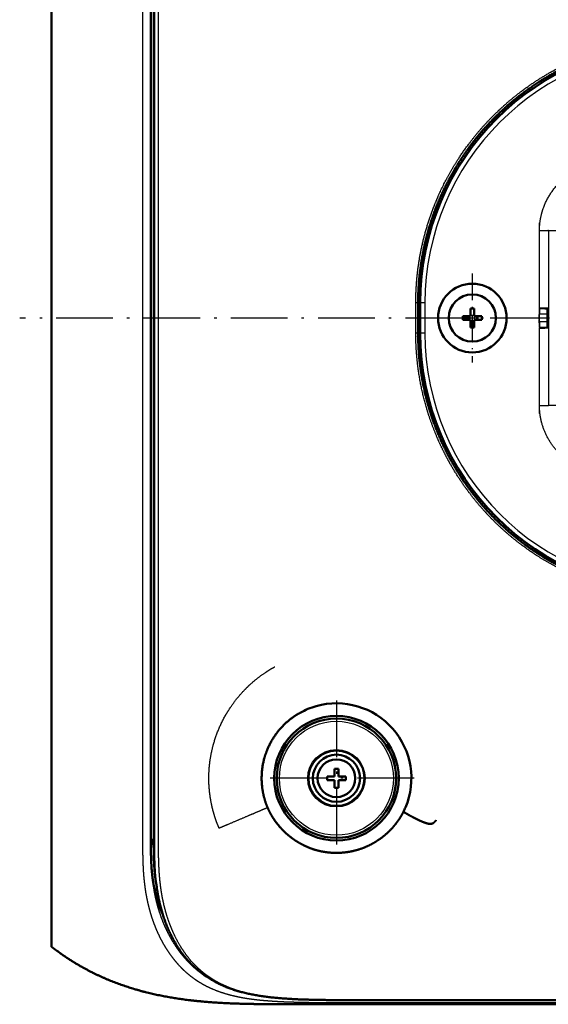
# Model space of a CAD drawing. Extents: x 0 to 841, y 0 to 594.
# Drawn here: x 218 to 274, y 409 to 514 of the extents above; entities that cross this region are included whole.
import ezdxf

# ---------------------------------------------------------------- set-up
doc = ezdxf.new("R2010")
doc.units = 0
doc.linetypes.add('DASHDOT', pattern=[18.5, 12, -3, 0.5, -3])
doc.layers.get('0').update_dxf_attribs({"lineweight": 13})

# ---------------------------------------------------------------- blocks, each defined once
blk = doc.blocks.new('BLOCK231')
at = {"color": 7, "linetype": 'DASHDOT', "lineweight": 25, "ltscale": 0.47267}
for p, q in [((-231.21, 9.45), (-231.21, -9.45)), ((-221.76, 0), (-240.67, 0))]:
    blk.add_line(p, q, dxfattribs=at)
blk = doc.blocks.new('BLOCK232')
at = {"color": 7, "linetype": 'DASHDOT', "lineweight": 25}
blk.add_line((7.12, 0), (-327.11, 0), dxfattribs=at)
blk = doc.blocks.new('BLOCK235')
at = {"color": 7, "linetype": 'DASHDOT', "lineweight": 25}
for p, q in [((-260, -81.07), (-260, -113.96)), ((-243.55, -97.51), (-276.45, -97.51))]:
    blk.add_line(p, q, dxfattribs=at)
blk = doc.blocks.new('BLOCK237')
at = {"color": 7, "lineweight": 50}
for p, q in [((-298.72, -108.72), (-298.72, 108.72)), ((-320.4, 108), (-320.4, -108)), ((-299.32, 108), (-299.32, -108)), ((-320.4, 92.01), (-320.4, 45.71)), ((-320.4, -91.92), (-320.4, 91.92)), ((-320.4, 45.71), (-320.4, -45.71)), ((-320.4, -45.71), (-320.4, -92.01)), ((-320.4, -133.2), (-320.4, -108.05)), ((-49.76, -145.4), (-270.24, -145.4)), ((-257.38, -144.51), (-62.62, -144.51))]:
    blk.add_line(p, q, dxfattribs=at)
at = {"color": 7, "lineweight": 25}
for p, q in [((-298.57, 108.67), (-298.57, -108.67)), ((-297.77, 108.67), (-297.77, -108.67)), ((-301.08, 108), (-301.08, -108)), ((-215.1, 18.56), (-215.1, -18.56)), ((-257.38, -144.49), (-62.62, -144.49)), ((-257.38, -145.04), (-62.62, -145.04))]:
    blk.add_line(p, q, dxfattribs=at)
at = {"color": 7, "lineweight": 25, "ltscale": 0.411947}
for p, q in [((-216.98, 2.08), (-216.98, 18.56)), ((-216.98, -18.56), (-216.98, -2.08))]:
    blk.add_line(p, q, dxfattribs=at)
at = {"color": 7, "lineweight": 25, "ltscale": 0.028377}
blk.add_line((-216.98, 18.56), (-215.84, 18.56), dxfattribs=at)
at = {"color": 7, "lineweight": 25, "ltscale": 0.015052}
for p, q in [((-215.84, 18.56), (-215.24, 18.56)), ((-215.27, 0.8), (-215.88, 0.8)), ((-215.27, -0.8), (-215.88, -0.8)), ((-215.84, -18.56), (-215.24, -18.56))]:
    blk.add_line(p, q, dxfattribs=at)
at = {"color": 7, "lineweight": 25, "ltscale": 0.003365}
for p, q in [((-215.1, 18.56), (-215.24, 18.56)), ((-215.24, -18.56), (-215.1, -18.56))]:
    blk.add_line(p, q, dxfattribs=at)
at = {"color": 7, "lineweight": 25, "ltscale": 0.271945}
for p, q in [((-215.1, 18.56), (-204.23, 18.56)), ((-204.23, -18.56), (-215.1, -18.56))]:
    blk.add_line(p, q, dxfattribs=at)
at = {"color": 7, "lineweight": 25, "ltscale": 0.0125}
for p, q in [((-242.69, 3.21), (-243.19, 3.21)), ((-242.69, -3.21), (-243.19, -3.21))]:
    blk.add_line(p, q, dxfattribs=at)
at = {"color": 7, "lineweight": 25, "ltscale": 0.160482}
for p, q in [((-243.19, -3.21), (-243.19, 3.21)), ((-241.24, 3.21), (-241.24, -3.21))]:
    blk.add_line(p, q, dxfattribs=at)
at = {"color": 7, "lineweight": 50, "ltscale": 0.160482}
for p, q in [((-242.69, -3.21), (-242.69, 3.21)), ((-242.25, -3.21), (-242.25, 3.21))]:
    blk.add_line(p, q, dxfattribs=at)
at = {"color": 7, "lineweight": 25, "ltscale": 0.007344}
for p, q in [((-241.95, 3.21), (-242.25, 3.21)), ((-241.95, -3.21), (-242.25, -3.21))]:
    blk.add_line(p, q, dxfattribs=at)
at = {"color": 7, "lineweight": 25, "ltscale": 0.017731}
for p, q in [((-241.24, 3.21), (-241.95, 3.21)), ((-241.24, -3.21), (-241.95, -3.21))]:
    blk.add_line(p, q, dxfattribs=at)
at = {"color": 7, "lineweight": 50, "ltscale": 0.02}
for p, q in [((-233.21, 0.4), (-233.21, -0.4)), ((-230.81, 2), (-231.61, 2)), ((-229.21, -0.4), (-229.21, 0.4)), ((-231.61, -2), (-230.81, -2)), ((-259.6, -95.51), (-260.4, -95.51)), ((-262, -97.11), (-262, -97.91)), ((-258, -97.91), (-258, -97.11)), ((-260.4, -99.51), (-259.6, -99.51))]:
    blk.add_line(p, q, dxfattribs=at)
at = {"color": 7, "lineweight": 50, "ltscale": 0.04}
for p, q in [((-231.61, 0.4), (-233.21, 0.4)), ((-231.61, 2), (-231.61, 0.4)), ((-230.81, 0.4), (-230.81, 2)), ((-229.21, 0.4), (-230.81, 0.4)), ((-233.21, -0.4), (-231.61, -0.4)), ((-231.61, -0.4), (-231.61, -2)), ((-230.81, -0.4), (-229.21, -0.4)), ((-230.81, -2), (-230.81, -0.4))]:
    blk.add_line(p, q, dxfattribs=at)
at = {"color": 7, "lineweight": 25, "ltscale": 0.040121}
blk.add_line((-217.01, -0.8), (-217.01, 0.8), dxfattribs=at)
at = {"color": 7, "lineweight": 25, "ltscale": 0.028379}
for p, q in [((-215.88, 0.8), (-217.01, 0.8)), ((-215.88, -0.8), (-217.01, -0.8)), ((-216.98, -18.56), (-215.84, -18.56))]:
    blk.add_line(p, q, dxfattribs=at)
at = {"color": 7, "lineweight": 50, "ltscale": 0.02839}
blk.add_line((-216.98, 2.08), (-215.84, 2.05), dxfattribs=at)
at = {"color": 7, "lineweight": 50, "ltscale": 0.015058}
blk.add_line((-215.84, 2.05), (-215.24, 2.03), dxfattribs=at)
at = {"color": 7, "lineweight": 50, "ltscale": 0.040121}
blk.add_line((-215.27, 0.8), (-215.27, -0.8), dxfattribs=at)
at = {"color": 7, "lineweight": 50, "ltscale": 0.101478}
blk.add_line((-215.24, -2.03), (-215.24, 2.03), dxfattribs=at)
at = {"color": 7, "lineweight": 50, "ltscale": 0.028203}
blk.add_line((-216.97, -2.08), (-215.84, -2.05), dxfattribs=at)
at = {"color": 7, "lineweight": 50, "ltscale": 0.015165}
blk.add_line((-215.84, -2.05), (-215.23, -2.03), dxfattribs=at)
at = {"color": 7, "lineweight": 25, "ltscale": 0.000180566}
blk.add_line((-320.4, -92.01), (-320.4, -92.01), dxfattribs=at)
at = {"color": 7, "lineweight": 50, "ltscale": 0.000478832}
blk.add_line((-320.4, -92.02), (-320.4, -92.04), dxfattribs=at)
at = {"color": 7, "lineweight": 50, "ltscale": 0.039953}
for p, q in [((-260.4, -95.51), (-260.4, -97.11)), ((-259.6, -97.11), (-259.6, -95.51)), ((-260.4, -97.11), (-262, -97.11)), ((-260.4, -97.91), (-260.4, -99.51)), ((-259.6, -97.91), (-258, -97.91)), ((-259.6, -97.91), (-259.6, -99.51))]:
    blk.add_line(p, q, dxfattribs=at)
at = {"color": 7, "lineweight": 50, "ltscale": 0.031647}
for p, q in [((-260.73, -97.91), (-262, -97.91)), ((-259.27, -97.11), (-258, -97.11))]:
    blk.add_line(p, q, dxfattribs=at)
at = {"color": 7, "lineweight": 50, "ltscale": 0.008305}
for p, q in [((-260.73, -97.91), (-260.4, -97.91)), ((-259.27, -97.11), (-259.6, -97.11))]:
    blk.add_line(p, q, dxfattribs=at)
at = {"color": 7, "lineweight": 50, "ltscale": 0.001262}
for p, q in [((-320.4, -108), (-320.4, -108.05)), ((-299.32, -108), (-299.32, -108.05))]:
    blk.add_line(p, q, dxfattribs=at)
at = {"color": 7, "lineweight": 25, "ltscale": 0.001262}
blk.add_line((-301.08, -108), (-301.08, -108.05), dxfattribs=at)
at = {"color": 7, "lineweight": 25, "ltscale": 0.018103}
blk.add_line((-301.08, -108.05), (-301.08, -108.77), dxfattribs=at)
at = {"color": 7, "lineweight": 50, "ltscale": 0.01808}
blk.add_line((-299.32, -108.05), (-299.32, -108.77), dxfattribs=at)
at = {"color": 7, "lineweight": 50, "ltscale": 0.001184}
blk.add_line((-299.32, -108.82), (-299.32, -108.77), dxfattribs=at)
at = {"color": 7, "lineweight": 50, "ltscale": 0.032406}
blk.add_line((-299.32, -108.82), (-299.32, -110.12), dxfattribs=at)
at = {"color": 7, "lineweight": 50, "ltscale": 0.00223}
blk.add_line((-298.72, -108.81), (-298.72, -108.72), dxfattribs=at)
at = {"color": 7, "lineweight": 25, "ltscale": 0.00142}
for p, q in [((-298.57, -108.67), (-298.57, -108.72)), ((-297.77, -108.67), (-297.77, -108.72))]:
    blk.add_line(p, q, dxfattribs=at)
at = {"color": 7, "lineweight": 25, "ltscale": 0.002197}
for p, q in [((-298.57, -108.72), (-298.57, -108.81)), ((-297.77, -108.72), (-297.77, -108.81))]:
    blk.add_line(p, q, dxfattribs=at)
at = {"color": 7, "lineweight": 25, "ltscale": 0.00513}
blk.add_line((-270.44, -144.88), (-270.24, -144.88), dxfattribs=at)
at = {"color": 7, "lineweight": 50, "ltscale": 0.002981}
blk.add_line((-269.94, -144.26), (-270.06, -144.25), dxfattribs=at)
at = {"color": 7, "lineweight": 25, "ltscale": 0.002954}
blk.add_line((-270, -144.22), (-269.88, -144.22), dxfattribs=at)
at = {"color": 7, "lineweight": 50, "ltscale": 0.00367}
blk.add_line((-269.8, -144.26), (-269.94, -144.26), dxfattribs=at)
at = {"color": 7, "lineweight": 25, "ltscale": 0.003634}
blk.add_line((-269.88, -144.22), (-269.74, -144.23), dxfattribs=at)
at = {"color": 7, "lineweight": 50}
for centre, radius in [((-231.21, 0), 7.27), ((-231.21, 0), 5), ((-260, -97.51), 13.2), ((-260, -97.51), 12.65), ((-260, -97.51), 5), ((-260, -97.51), 4)]:
    blk.add_circle(centre, radius, dxfattribs=at)
at = {"color": 7, "lineweight": 25}
for radius in [12.08, 6.09, 5.97, 5.8]:
    blk.add_circle((-260, -97.51), radius, dxfattribs=at)
at = {"color": 7, "lineweight": 50}
for centre, radius, start, end in [((-187.08, 3.21), 55.17, 90, 180), ((-193.61, 0.8), 21.67, 176.7529, 179.9997), ((-193.61, -0.8), 21.67, 180.0003, 183.2471), ((-187.08, -3.21), 55.17, 180, 270), ((-260, -97.52), 15.88, 105.7259, 118.9584), ((-260, -97.51), 15.88, 337.069, 105.7136), ((-266.37, -94.74), 22.82, 334.344, 336.8828), ((40.04, -110.59), 339.36, 179.9201, 180.2114), ((-294.72, -112.5), 4.6, 150.5843, 180.5531), ((-340.77, -126.86), 43.15, 8.1302, 9.371)]:
    blk.add_arc(centre, radius, start, end, dxfattribs=at)
at = {"color": 7, "lineweight": 25}
for centre, radius, start, end in [((-187.08, 3.21), 54.16, 90, 180), ((-193.5, 0.85), 23.5, 177.0109, 180.1208), ((-193.32, -0.75), 23.69, 180.1205, 183.2059), ((-187.08, -3.21), 54.16, 180, 270), ((-269.95, -144.18), 0.0785, 273.0734, 324.0539)]:
    blk.add_arc(centre, radius, start, end, dxfattribs=at)
for points, knots in [([(-243.19, 3.21), (-243.19, 3.7), (-243.19, 4.18), (-243.17, 4.67), (-243.06, 8.1), (-242.69, 11.51), (-242.18, 14.41), (-241.36, 17.75), (-240.3, 21.01), (-240.14, 21.47), (-239.57, 23.08), (-238.95, 24.67), (-238.47, 25.79), (-236.53, 30.02), (-234.15, 34.03), (-232.18, 36.85), (-229.23, 40.46), (-225.92, 43.73), (-225.03, 44.57), (-223.02, 46.35), (-220.91, 48.01), (-219.73, 48.88), (-217.3, 50.54), (-214.77, 52.04), (-213.48, 52.75), (-211.73, 53.64), (-209.94, 54.46), (-209.49, 54.65), (-207.25, 55.61), (-204.96, 56.45), (-203.09, 57.04), (-199.07, 58.12), (-194.97, 58.82), (-192.78, 59.09), (-190.31, 59.27), (-187.85, 59.31), (-187.59, 59.32), (-187.34, 59.32), (-187.08, 59.32)], [0, 0, 0, 0, 0, 0, 4.213564, 4.213564, 4.213564, 29.62391, 29.62391, 29.62391, 33.857579, 33.857579, 33.857579, 44.393817, 44.393817, 44.393817, 74.059499, 74.059499, 74.059499, 84.588367, 84.588367, 84.588367, 97.283589, 97.283589, 97.283589, 110.020274, 110.020274, 110.020274, 114.252054, 114.252054, 114.252054, 131.11644, 131.11644, 131.11644, 150.201942, 150.201942, 150.201942, 152.421406, 152.421406, 152.421406, 152.421406, 152.421406, 152.421406]), ([(-216.98, 18.56), (-216.98, 20.22), (-216.73, 21.88), (-216.24, 23.49), (-214.78, 26.59), (-212.48, 29.18), (-211.13, 30.33), (-208.38, 32.08), (-205.28, 33.12), (-203.82, 33.44), (-202.34, 33.6), (-200.85, 33.6)], [0, 0, 0, 0, 0, 0, 14.733437, 14.733437, 14.733437, 29.850083, 29.850083, 29.850083, 42.424543, 42.424543, 42.424543, 42.424543, 42.424543, 42.424543]), ([(-187.08, -59.32), (-187.57, -59.32), (-188.06, -59.31), (-188.54, -59.3), (-191.97, -59.19), (-195.38, -58.82), (-198.28, -58.3), (-201.62, -57.49), (-204.88, -56.43), (-205.34, -56.27), (-206.95, -55.7), (-208.54, -55.08), (-209.66, -54.6), (-213.89, -52.65), (-217.9, -50.28), (-220.72, -48.31), (-224.33, -45.35), (-227.6, -42.05), (-228.44, -41.16), (-230.22, -39.15), (-231.88, -37.04), (-232.75, -35.85), (-234.41, -33.43), (-235.91, -30.9), (-236.63, -29.61), (-237.52, -27.86), (-238.33, -26.07), (-238.53, -25.62), (-239.49, -23.38), (-240.32, -21.08), (-240.91, -19.22), (-241.99, -15.2), (-242.7, -11.1), (-242.96, -8.9), (-243.14, -6.44), (-243.19, -3.98), (-243.19, -3.72), (-243.19, -3.47), (-243.19, -3.21)], [0, 0, 0, 0, 0, 0, 4.213564, 4.213564, 4.213564, 29.62391, 29.62391, 29.62391, 33.857579, 33.857579, 33.857579, 44.393817, 44.393817, 44.393817, 74.059499, 74.059499, 74.059499, 84.588367, 84.588367, 84.588367, 97.283589, 97.283589, 97.283589, 110.020274, 110.020274, 110.020274, 114.252054, 114.252054, 114.252054, 131.11644, 131.11644, 131.11644, 150.201942, 150.201942, 150.201942, 152.421406, 152.421406, 152.421406, 152.421406, 152.421406, 152.421406]), ([(-200.85, -33.6), (-202.87, -33.6), (-204.9, -33.31), (-206.85, -32.71), (-210.29, -31.08), (-213.08, -28.58), (-214.2, -27.25), (-215.74, -24.77), (-216.62, -22.03), (-216.86, -20.88), (-216.98, -19.72), (-216.98, -18.56)], [0, 0, 0, 0, 0, 0, 17.124839, 17.124839, 17.124839, 32.10583, 32.10583, 32.10583, 42.423726, 42.423726, 42.423726, 42.423726, 42.423726, 42.423726]), ([(-284.86, -108.1), (-285.33, -107), (-285.74, -105.88), (-286.08, -104.75), (-286.53, -102.92), (-286.81, -101.07), (-286.89, -100.39), (-287, -99.21), (-287.04, -98.03), (-287.04, -97.52), (-287.01, -94.98), (-286.67, -92.45), (-286.21, -90.45), (-285.13, -87.21), (-283.57, -84.19), (-282.87, -83.02), (-281.32, -80.78), (-279.5, -78.75), (-278.53, -77.79), (-276.9, -76.37), (-275.13, -75.13), (-274.46, -74.69), (-273.78, -74.27), (-273.08, -73.89)], [0, 0, 0, 0, 0, 0, 10.383197, 10.383197, 10.383197, 16.275648, 16.275648, 16.275648, 20.66199, 20.66199, 20.66199, 38.271556, 38.271556, 38.271556, 50.020058, 50.020058, 50.020058, 61.790481, 61.790481, 61.790481, 68.709247, 68.709247, 68.709247, 68.709247, 68.709247, 68.709247]), ([(-274.59, -103.73), (-276.02, -104.35), (-277.46, -104.96), (-278.79, -105.53), (-280.87, -106.41), (-282.97, -107.3), (-283.6, -107.57), (-284.23, -107.83), (-284.86, -108.1)], [0, 0, 0, 0, 0, 0, 11.961718, 11.961718, 11.961718, 17.088496, 17.088496, 17.088496, 17.088496, 17.088496, 17.088496]), ([(-301.08, -108.77), (-301.08, -108.97), (-301.08, -109.17), (-301.08, -109.44), (-301.08, -110.28), (-301.08, -111.12), (-301.08, -111.77), (-301.08, -112.81), (-301.06, -113.84), (-301.05, -114.23), (-301.03, -115), (-301, -115.77), (-300.99, -116.15), (-300.95, -116.83), (-300.91, -117.5), (-300.89, -117.79), (-300.84, -118.38), (-300.78, -118.96), (-300.75, -119.25), (-300.67, -120), (-300.57, -120.75), (-300.51, -121.21), (-300.4, -121.87), (-300.28, -122.53), (-300.24, -122.73), (-300.16, -123.14), (-300.07, -123.54), (-300.03, -123.74), (-299.81, -124.69), (-299.57, -125.62), (-299.36, -126.35), (-299.02, -127.4), (-298.64, -128.43), (-298.51, -128.76), (-298.25, -129.41), (-297.97, -130.05), (-297.83, -130.36), (-297.4, -131.29), (-296.93, -132.18), (-296.61, -132.76), (-296.1, -133.6), (-295.56, -134.4), (-295.38, -134.66), (-294.83, -135.43), (-294.25, -136.16), (-293.85, -136.63), (-293.14, -137.42), (-292.39, -138.15), (-292.06, -138.45), (-291.4, -139.03), (-290.7, -139.58), (-290.35, -139.84), (-289.27, -140.6), (-288.13, -141.27), (-287.34, -141.68), (-285.67, -142.44), (-283.92, -143.04), (-283, -143.31), (-281.53, -143.68), (-280.03, -143.97), (-279.49, -144.07), (-278.64, -144.2), (-277.78, -144.32), (-277.47, -144.35), (-276.85, -144.43), (-276.22, -144.5), (-275.92, -144.53), (-274.87, -144.62), (-273.82, -144.7), (-273.09, -144.75), (-272.13, -144.8), (-271.17, -144.85), (-270.88, -144.86), (-270.66, -144.87), (-270.44, -144.88)], [0, 0, 0, 0, 0, 0, 1.728332, 1.728332, 1.728332, 7.242621, 7.242621, 7.242621, 10.496541, 10.496541, 10.496541, 13.754892, 13.754892, 13.754892, 16.226481, 16.226481, 16.226481, 18.696409, 18.696409, 18.696409, 22.609038, 22.609038, 22.609038, 24.378645, 24.378645, 24.378645, 26.148252, 26.148252, 26.148252, 32.744013, 32.744013, 32.744013, 35.95658, 35.95658, 35.95658, 39.126106, 39.126106, 39.126106, 45.428362, 45.428362, 45.428362, 48.555996, 48.555996, 48.555996, 54.742894, 54.742894, 54.742894, 59.354628, 59.354628, 59.354628, 63.97935, 63.97935, 63.97935, 73.406387, 73.406387, 73.406387, 83.625626, 83.625626, 83.625626, 89.359149, 89.359149, 89.359149, 92.58649, 92.58649, 92.58649, 95.812881, 95.812881, 95.812881, 103.314482, 103.314482, 103.314482, 105.539024, 105.539024, 105.539024, 105.539024, 105.539024, 105.539024]), ([(-299.32, -108.77), (-299.32, -109.19), (-299.32, -109.61), (-299.32, -109.94), (-299.32, -111.3), (-299.32, -112.67), (-299.31, -113.61), (-299.28, -115.07), (-299.2, -116.52), (-299.17, -117.04), (-299.1, -118.02), (-299, -118.99), (-298.95, -119.45), (-298.83, -120.31), (-298.7, -121.16), (-298.63, -121.57), (-298.48, -122.34), (-298.31, -123.11), (-298.22, -123.48), (-298.04, -124.2), (-297.84, -124.92), (-297.73, -125.27), (-297.3, -126.65), (-296.8, -127.98), (-296.39, -128.94), (-295.65, -130.5), (-294.81, -131.96), (-294.46, -132.52), (-293.74, -133.62), (-292.97, -134.64), (-292.57, -135.13), (-291.76, -136.07), (-290.9, -136.94), (-290.47, -137.35), (-289.58, -138.13), (-288.65, -138.83), (-288.18, -139.16), (-287.7, -139.47), (-287.2, -139.77)], [0, 0, 0, 0, 0, 0, 3.629654, 3.629654, 3.629654, 11.726938, 11.726938, 11.726938, 16.321189, 16.321189, 16.321189, 20.433927, 20.433927, 20.433927, 24.087278, 24.087278, 24.087278, 27.538087, 27.538087, 27.538087, 30.910879, 30.910879, 30.910879, 40.906348, 40.906348, 40.906348, 47.53751, 47.53751, 47.53751, 54.061917, 54.061917, 54.061917, 60.468202, 60.468202, 60.468202, 66.731713, 66.731713, 66.731713, 66.731713, 66.731713, 66.731713]), ([(-298.57, -108.81), (-298.57, -108.99), (-298.57, -109.18), (-298.57, -109.61), (-298.57, -110.5), (-298.56, -111.38), (-298.56, -112.08), (-298.56, -113.02), (-298.54, -113.97), (-298.54, -114.21), (-298.53, -114.68), (-298.51, -115.16), (-298.5, -115.4), (-298.48, -116.12), (-298.44, -116.84), (-298.41, -117.33), (-298.36, -118.05), (-298.29, -118.78), (-298.27, -119.04), (-298.22, -119.53), (-298.16, -120.02), (-298.13, -120.26), (-298.09, -120.51), (-298.06, -120.76)], [0, 0, 0, 0, 0, 0, 2.093851, 2.093851, 2.093851, 10.106089, 10.106089, 10.106089, 12.781848, 12.781848, 12.781848, 15.44381, 15.44381, 15.44381, 20.817828, 20.817828, 20.817828, 23.485451, 23.485451, 23.485451, 26.201597, 26.201597, 26.201597, 26.201597, 26.201597, 26.201597]), ([(-297.77, -108.81), (-297.77, -109.26), (-297.77, -109.7), (-297.77, -110.41), (-297.77, -111.35), (-297.77, -112.31), (-297.76, -112.81), (-297.75, -113.66), (-297.74, -114.51), (-297.73, -114.83), (-297.71, -115.51), (-297.68, -116.2), (-297.66, -116.56), (-297.62, -117.29), (-297.57, -118.04), (-297.53, -118.44), (-297.48, -118.98), (-297.43, -119.51), (-297.41, -119.65), (-297.34, -120.23), (-297.27, -120.8), (-297.2, -121.25), (-297.07, -122.1), (-296.91, -122.96), (-296.82, -123.37), (-296.57, -124.54), (-296.26, -125.7), (-296.04, -126.45), (-295.57, -127.9), (-295.02, -129.3), (-294.73, -129.97), (-294, -131.54), (-293.16, -133.03), (-292.63, -133.86), (-291.72, -135.15), (-290.71, -136.34), (-290.3, -136.78), (-289.57, -137.52), (-288.8, -138.2), (-288.47, -138.48), (-287.79, -139.03), (-287.08, -139.53), (-286.71, -139.77), (-285.97, -140.24), (-285.21, -140.67), (-284.82, -140.88), (-284.01, -141.28), (-283.18, -141.64), (-282.75, -141.82), (-281.87, -142.15), (-280.96, -142.45), (-280.5, -142.59), (-279.52, -142.87), (-278.53, -143.1), (-278.02, -143.22), (-276.93, -143.44), (-275.83, -143.62), (-275.25, -143.7), (-273.91, -143.88), (-272.54, -144.02), (-271.77, -144.09), (-270.94, -144.16), (-270.12, -144.21), (-270.09, -144.21), (-270.04, -144.21), (-270, -144.22)], [0, 0, 0, 0, 0, 0, 5.116274, 5.116274, 5.116274, 10.813381, 10.813381, 10.813381, 14.681726, 14.681726, 14.681726, 18.471459, 18.471459, 18.471459, 22.858612, 22.858612, 22.858612, 24.322839, 24.322839, 24.322839, 29.157637, 29.157637, 29.157637, 33.600458, 33.600458, 33.600458, 41.92004, 41.92004, 41.92004, 49.759579, 49.759579, 49.759579, 60.620003, 60.620003, 60.620003, 67.438304, 67.438304, 67.438304, 72.479518, 72.479518, 72.479518, 77.526698, 77.526698, 77.526698, 82.649815, 82.649815, 82.649815, 87.943215, 87.943215, 87.943215, 93.451931, 93.451931, 93.451931, 99.305087, 99.305087, 99.305087, 105.650468, 105.650468, 105.650468, 113.90185, 113.90185, 113.90185, 114.333723, 114.333723, 114.333723, 114.333723, 114.333723, 114.333723]), ([(-270.24, -144.88), (-269.23, -144.92), (-268.21, -144.95), (-267.18, -144.97), (-265.64, -145), (-264.09, -145.01), (-263.57, -145.02), (-262.28, -145.03), (-260.99, -145.03), (-260.21, -145.04), (-259.18, -145.04), (-258.15, -145.04), (-257.89, -145.04), (-257.64, -145.04), (-257.38, -145.04)], [0, 0, 0, 0, 0, 0, 8.840748, 8.840748, 8.840748, 13.285395, 13.285395, 13.285395, 19.946923, 19.946923, 19.946923, 22.16901, 22.16901, 22.16901, 22.16901, 22.16901, 22.16901]), ([(-269.74, -144.23), (-269.02, -144.28), (-268.29, -144.31), (-267.56, -144.35), (-266.34, -144.39), (-265.12, -144.42), (-264.63, -144.44), (-263.89, -144.45), (-263.15, -144.46), (-262.9, -144.46), (-262.16, -144.47), (-261.41, -144.48), (-260.92, -144.48), (-260.16, -144.49), (-259.39, -144.49), (-259.2, -144.49), (-258.68, -144.49), (-258.15, -144.49), (-257.89, -144.49), (-257.64, -144.49), (-257.38, -144.49)], [0, 0, 0, 0, 0, 0, 7.458724, 7.458724, 7.458724, 12.448669, 12.448669, 12.448669, 14.946883, 14.946883, 14.946883, 19.947513, 19.947513, 19.947513, 22.602223, 22.602223, 22.602223, 25.13762, 25.13762, 25.13762, 25.13762, 25.13762, 25.13762])]:
    blk.add_open_spline(points, degree=5, knots=knots, dxfattribs=at)
at = {"color": 7, "lineweight": 50}
for points, degree, knots in [([(-242.69, 3.21), (-242.69, 7.35), (-242.3, 11.49), (-241.53, 15.58), (-239.11, 24.05), (-235.06, 31.88), (-232.5, 35.79), (-226.93, 42.63), (-220.13, 48.22), (-216.68, 50.56), (-210.26, 54.1), (-203.35, 56.53), (-200.28, 57.37), (-195.8, 58.26), (-191.26, 58.69), (-189.87, 58.77), (-188.47, 58.82), (-187.08, 58.82)], 5, [0, 0, 0, 0, 0, 0, 29.349686, 29.349686, 29.349686, 62.143401, 62.143401, 62.143401, 91.501349, 91.501349, 91.501349, 113.902295, 113.902295, 113.902295, 123.779109, 123.779109, 123.779109, 123.779109, 123.779109, 123.779109]), ([(-187.08, -58.82), (-191.22, -58.82), (-195.36, -58.43), (-199.46, -57.66), (-207.92, -55.24), (-215.75, -51.19), (-219.66, -48.63), (-226.5, -43.06), (-232.09, -36.26), (-234.43, -32.81), (-237.97, -26.38), (-240.4, -19.48), (-241.24, -16.4), (-242.13, -11.93), (-242.56, -7.39), (-242.65, -6), (-242.69, -4.6), (-242.69, -3.21)], 5, [0, 0, 0, 0, 0, 0, 29.349686, 29.349686, 29.349686, 62.143401, 62.143401, 62.143401, 91.501349, 91.501349, 91.501349, 113.902295, 113.902295, 113.902295, 123.779109, 123.779109, 123.779109, 123.779109, 123.779109, 123.779109]), ([(-267.69, -83.62), (-269.05, -84.38), (-270.33, -85.3), (-271.48, -86.38), (-273.49, -88.8), (-274.86, -91.63), (-275.36, -93.13), (-275.99, -96.19), (-275.86, -99.3), (-275.62, -100.83), (-275.19, -102.32), (-274.59, -103.73)], 5, [0, 0, 0, 0, 0, 0, 13.230069, 13.230069, 13.230069, 26.500675, 26.500675, 26.500675, 39.523999, 39.523999, 39.523999, 39.523999, 39.523999, 39.523999]), ([(-274.59, -103.73), (-274.29, -104.42), (-273.95, -105.09), (-273.57, -105.74), (-272.74, -106.99), (-271.76, -108.13), (-271.24, -108.67), (-270.32, -109.53), (-269.33, -110.28), (-268.92, -110.57), (-268.08, -111.11), (-267.2, -111.59), (-266.76, -111.81), (-266.31, -112.01), (-265.85, -112.2)], 5, [0, 0, 0, 0, 0, 0, 6.270253, 6.270253, 6.270253, 12.546953, 12.546953, 12.546953, 16.730353, 16.730353, 16.730353, 20.891908, 20.891908, 20.891908, 20.891908, 20.891908, 20.891908]), ([(-265.85, -112.2), (-265.43, -112.38), (-265, -112.53), (-264.57, -112.67), (-263.5, -112.96), (-262.4, -113.16), (-261.75, -113.25), (-260.45, -113.35), (-259.15, -113.32), (-258.51, -113.27), (-257.09, -113.1), (-255.69, -112.76), (-254.94, -112.52), (-253.47, -111.96), (-252.07, -111.23), (-251.4, -110.82), (-250.32, -110.07), (-249.32, -109.22), (-248.94, -108.86), (-248.3, -108.21), (-247.7, -107.51), (-247.46, -107.21), (-247.02, -106.63), (-246.61, -106.03), (-246.42, -105.73), (-246.18, -105.33), (-245.96, -104.93), (-245.91, -104.83), (-245.85, -104.72), (-245.8, -104.62)], 5, [0, 0, 0, 0, 0, 0, 3.855518, 3.855518, 3.855518, 9.420574, 9.420574, 9.420574, 14.938293, 14.938293, 14.938293, 21.592191, 21.592191, 21.592191, 28.257426, 28.257426, 28.257426, 32.741663, 32.741663, 32.741663, 36.011288, 36.011288, 36.011288, 38.948678, 38.948678, 38.948678, 39.933214, 39.933214, 39.933214, 39.933214, 39.933214, 39.933214]), ([(-245.8, -104.62), (-245.74, -104.66), (-245.67, -104.7), (-245.61, -104.74), (-245.22, -104.98), (-244.82, -105.21), (-244.48, -105.39), (-243.88, -105.72), (-243.27, -106.03), (-242.99, -106.17), (-242.51, -106.41), (-242.02, -106.63), (-241.81, -106.72), (-241.53, -106.84), (-241.24, -106.94), (-241.17, -106.96), (-241.02, -107.01), (-240.88, -107.05), (-240.81, -107.07), (-240.66, -107.11), (-240.51, -107.14), (-240.43, -107.15), (-240.25, -107.17), (-240.07, -107.17), (-239.96, -107.17), (-239.77, -107.14), (-239.59, -107.07), (-239.52, -107.03), (-239.4, -106.96), (-239.29, -106.87), (-239.25, -106.83), (-239.19, -106.77), (-239.14, -106.71), (-239.12, -106.69), (-239.07, -106.62), (-239.01, -106.55), (-238.97, -106.5), (-238.94, -106.45), (-238.91, -106.4)], 5, [0, 0, 0, 0, 0, 0, 0.742109, 0.742109, 0.742109, 4.455316, 4.455316, 4.455316, 7.426699, 7.426699, 7.426699, 9.656418, 9.656418, 9.656418, 10.402462, 10.402462, 10.402462, 11.145213, 11.145213, 11.145213, 11.891066, 11.891066, 11.891066, 12.891668, 12.891668, 12.891668, 13.660636, 13.660636, 13.660636, 14.156334, 14.156334, 14.156334, 14.413972, 14.413972, 14.413972, 14.941447, 14.941447, 14.941447, 14.941447, 14.941447, 14.941447]), ([(-298.2, -119.84), (-298.27, -119.41), (-298.34, -118.97), (-298.39, -118.55), (-298.61, -116.59), (-298.7, -114.61), (-298.73, -113.08), (-298.72, -111.31), (-298.72, -109.54), (-298.72, -109.21), (-298.72, -109.01), (-298.72, -108.81)], 5, [0, 0, 0, 0, 0, 0, 4.300797, 4.300797, 4.300797, 19.397157, 19.397157, 19.397157, 21.298228, 21.298228, 21.298228, 21.298228, 21.298228, 21.298228]), ([(-299.32, -111.84), (-299.32, -112.68), (-299.31, -113.51), (-299.29, -114.34), (-299.25, -115.24), (-299.2, -116.14), (-299.19, -116.23), (-299.18, -116.38), (-299.17, -116.52), (-299.17, -116.6), (-299.16, -116.74), (-299.15, -116.89), (-299.14, -116.95), (-299.13, -117.1), (-299.11, -117.26), (-299.11, -117.33), (-299.09, -117.48), (-299.08, -117.63), (-299.07, -117.71), (-299.06, -117.85), (-299.04, -118), (-299.03, -118.08), (-299.02, -118.22), (-299, -118.38), (-298.99, -118.44), (-298.96, -118.66), (-298.93, -118.89), (-298.91, -119.04), (-298.86, -119.41), (-298.8, -119.78), (-298.76, -120.01), (-298.71, -120.3), (-298.65, -120.6), (-298.63, -120.67), (-298.6, -120.82), (-298.57, -120.97), (-298.56, -121.04), (-298.52, -121.2), (-298.49, -121.35), (-298.48, -121.41), (-298.43, -121.63), (-298.37, -121.86), (-298.34, -122), (-298.28, -122.22), (-298.22, -122.44), (-298.2, -122.51), (-298.16, -122.65), (-298.12, -122.79), (-298.1, -122.86), (-298.06, -123.01), (-298.02, -123.15), (-298, -123.21), (-297.87, -123.64), (-297.73, -124.07), (-297.61, -124.42), (-297.43, -124.9), (-297.24, -125.38), (-297.18, -125.52), (-297.07, -125.79), (-296.95, -126.06), (-296.89, -126.19), (-296.83, -126.33), (-296.77, -126.46)], 5, [0, 0, 0, 0, 0, 0, 8.901689, 8.901689, 8.901689, 9.666476, 9.666476, 9.666476, 10.472931, 10.472931, 10.472931, 11.327048, 11.327048, 11.327048, 12.133503, 12.133503, 12.133503, 12.939959, 12.939959, 12.939959, 13.74557, 13.74557, 13.74557, 14.581147, 14.581147, 14.581147, 16.192362, 16.192362, 16.192362, 18.611305, 18.611305, 18.611305, 19.41763, 19.41763, 19.41763, 20.227066, 20.227066, 20.227066, 21.077342, 21.077342, 21.077342, 22.696191, 22.696191, 22.696191, 23.501723, 23.501723, 23.501723, 24.307255, 24.307255, 24.307255, 25.139868, 25.139868, 25.139868, 29.164498, 29.164498, 29.164498, 30.752706, 30.752706, 30.752706, 32.344211, 32.344211, 32.344211, 32.344211, 32.344211, 32.344211]), ([(-298.06, -120.76), (-298.04, -120.92), (-297.99, -121.24), (-297.91, -121.73), (-297.82, -122.21), (-297.73, -122.7), (-297.63, -123.19), (-297.53, -123.67), (-297.41, -124.15), (-297.29, -124.64), (-297.16, -125.14), (-297.02, -125.65), (-296.87, -126.15), (-296.71, -126.65), (-296.55, -127.14), (-296.37, -127.63), (-296.19, -128.12), (-296, -128.61), (-295.81, -129.09), (-295.6, -129.57), (-295.39, -130.04), (-295.17, -130.51), (-294.94, -130.97), (-294.7, -131.43), (-294.46, -131.88), (-294.17, -132.39), (-293.84, -132.94), (-293.46, -133.54), (-293.06, -134.12), (-292.67, -134.66), (-292.28, -135.16), (-291.92, -135.6), (-291.57, -136.01), (-291.24, -136.37), (-290.9, -136.73), (-290.56, -137.08), (-290.2, -137.43), (-289.84, -137.76), (-289.47, -138.08), (-289.1, -138.4), (-288.72, -138.7), (-288.33, -138.99), (-287.93, -139.28), (-287.53, -139.55), (-287.12, -139.82), (-286.71, -140.08), (-286.29, -140.32), (-285.85, -140.57), (-285.4, -140.81), (-284.93, -141.05), (-284.45, -141.27), (-283.85, -141.54), (-283.13, -141.83), (-282.41, -142.1), (-281.81, -142.31), (-281.34, -142.46), (-280.86, -142.6), (-280.38, -142.74), (-279.89, -142.87), (-279.4, -142.99), (-278.91, -143.11), (-278.41, -143.22), (-277.91, -143.32), (-277.41, -143.41), (-276.9, -143.51), (-276.39, -143.59), (-275.88, -143.67), (-275.36, -143.74), (-274.84, -143.81), (-274.32, -143.88), (-273.8, -143.94), (-273.27, -143.99), (-272.74, -144.04), (-272.21, -144.09), (-271.68, -144.14), (-271.14, -144.18), (-270.6, -144.21), (-270.24, -144.24), (-270.06, -144.25)], 3, [0, 0, 0, 0, 0.489613, 0.980784, 1.473436, 1.967443, 2.462617, 2.95879, 3.455908, 3.953735, 4.475934, 4.998567, 5.521501, 6.044558, 6.567516, 7.090199, 7.612434, 8.134016, 8.654782, 9.174557, 9.693207, 10.210621, 10.726739, 11.241486, 11.754801, 12.266616, 12.979305, 13.688609, 14.394508, 15.096929, 15.699448, 16.299733, 16.796602, 17.292165, 17.786391, 18.279469, 18.771347, 19.262103, 19.751851, 20.240742, 20.728974, 21.216615, 21.703812, 22.190679, 22.677324, 23.16396, 23.650778, 24.137888, 24.665133, 25.192959, 25.721537, 26.251144, 27.154454, 28.061708, 28.557299, 29.054508, 29.553452, 30.054192, 30.556734, 31.061148, 31.567562, 32.07614, 32.586857, 33.09957, 33.614258, 34.131167, 34.650523, 35.172204, 35.695906, 36.221465, 36.749074, 37.278833, 37.810658, 38.344391, 38.87983, 39.416807, 39.955202, 40.49756, 40.49756, 40.49756, 40.49756]), ([(-320.4, -133.2), (-320, -133.5), (-319.61, -133.8), (-319.19, -134.11), (-316.65, -135.94), (-314.01, -137.56), (-311.72, -138.77), (-307.36, -140.75), (-302.85, -142.23), (-300.73, -142.82), (-296.04, -143.89), (-291.3, -144.57), (-288.71, -144.84), (-284.04, -145.18), (-279.36, -145.32), (-277.28, -145.36), (-274.62, -145.38), (-271.96, -145.39), (-271.39, -145.4), (-270.81, -145.4), (-270.24, -145.4)], 5, [0, 0, 0, 0, 0, 0, 4.192065, 4.192065, 4.192065, 26.408906, 26.408906, 26.408906, 45.687466, 45.687466, 45.687466, 68.604009, 68.604009, 68.604009, 86.934087, 86.934087, 86.934087, 92.010892, 92.010892, 92.010892, 92.010892, 92.010892, 92.010892]), ([(-257.38, -144.51), (-257.56, -144.51), (-257.91, -144.51), (-258.44, -144.51), (-258.97, -144.51), (-259.5, -144.51), (-260.02, -144.51), (-260.54, -144.51), (-261.06, -144.51), (-261.58, -144.5), (-262.1, -144.5), (-262.62, -144.49), (-263.13, -144.49), (-263.65, -144.48), (-264.17, -144.47), (-264.68, -144.46), (-265.2, -144.45), (-265.71, -144.43), (-266.23, -144.42), (-266.74, -144.4), (-267.25, -144.39), (-267.77, -144.37), (-268.28, -144.34), (-268.78, -144.32), (-269.29, -144.29), (-269.63, -144.27), (-269.8, -144.26)], 3, [0, 0, 0, 0, 0.526315, 1.061113, 1.595436, 2.120586, 2.641185, 3.161109, 3.679903, 4.1979, 4.715796, 5.233969, 5.752002, 6.269465, 6.786391, 7.302774, 7.818567, 8.333623, 8.847886, 9.361328, 9.873872, 10.385395, 10.895756, 11.404805, 11.912418, 12.418645, 12.418645, 12.418645, 12.418645])]:
    blk.add_open_spline(points, degree=degree, knots=knots, dxfattribs=at)

msp = doc.modelspace()

# ---------------------------------------------------------------- linework, layer by layer
at = {"color": 7, "linetype": 'DASHDOT', "lineweight": 25, "ltscale": 0.247639}
msp.add_line((273.22, 482.18), (273.22, 492.09), dxfattribs=at)
at = {"color": 7, "linetype": 'DASHDOT', "lineweight": 25, "ltscale": 0.096297}
msp.add_line((261.09, 483.91), (261.09, 480.06), dxfattribs=at)
at = {"color": 7, "linetype": 'DASHDOT', "lineweight": 25, "ltscale": 0.024072}
msp.add_line((273.2, 481.5), (273.2, 482.47), dxfattribs=at)
at = {"color": 7, "linetype": 'DASHDOT', "lineweight": 25, "ltscale": 0.247641}
msp.add_line((273.22, 471.88), (273.22, 481.79), dxfattribs=at)

# ---------------------------------------------------------------- block references
at = {"lineweight": 0, "xscale": 0.5, "yscale": 0.5, "zscale": 0.5}
for name in ['BLOCK232', 'BLOCK237', 'BLOCK231', 'BLOCK235']:
    msp.add_blockref(name, (381.71, 481.99), dxfattribs=at)

doc.saveas('drawing.dxf')
